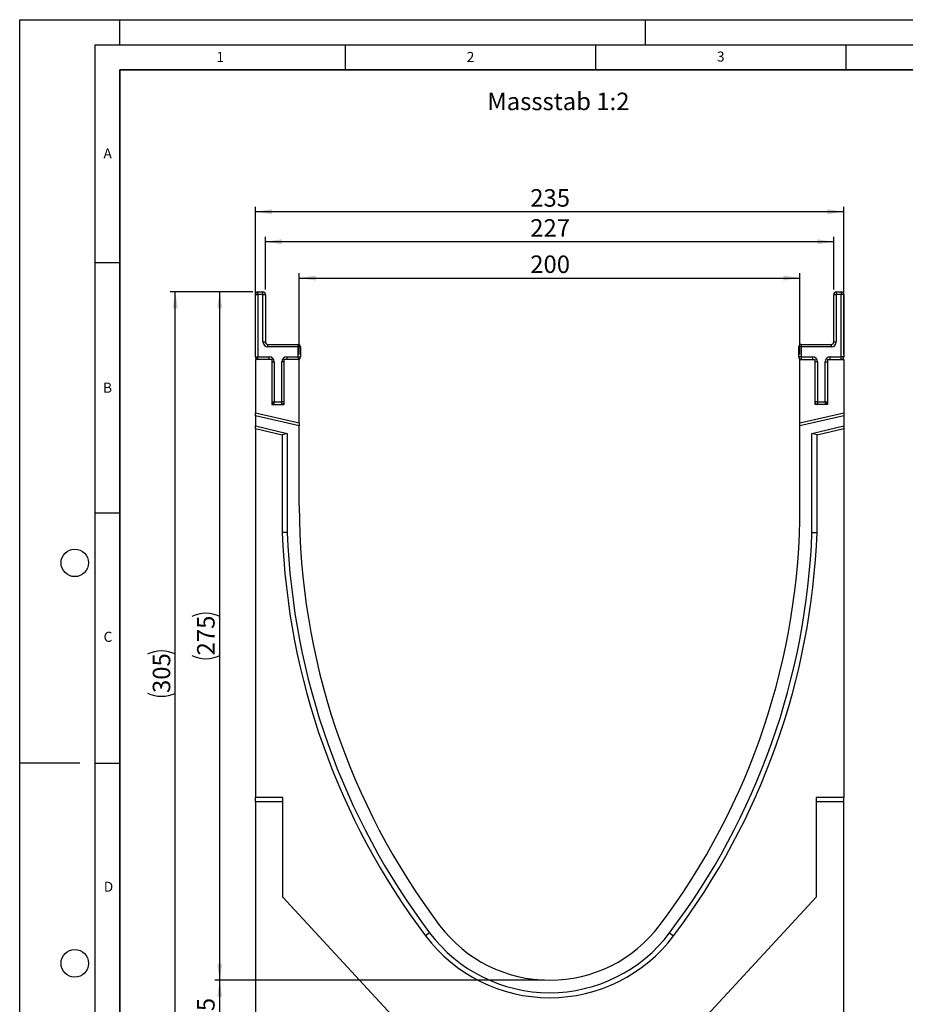
# Model space of a CAD drawing. Units: millimetres. Extents: x 0 to 420, y 0 to 297.
# Drawn here: x 0 to 177, y 100 to 297 of the extents above; entities that cross this region are included whole.
import ezdxf

# ---------------------------------------------------------------- set-up
doc = ezdxf.new("R2010")
doc.units = ezdxf.units.MM
doc.layers.add('LINIEN-DICK', color=7, linetype='Continuous', lineweight=35)
for name, color, linetype in [('LINIEN-DÜNN', 7, 'Continuous'), ('SLD-0', 179, 'Continuous'), ('VORLAGE_TEXT', 7, 'Continuous')]:
    doc.layers.add(name, color=color, linetype=linetype)
doc.styles.add('SLDTEXTSTYLE0', font='TXT', dxfattribs={"width": 0.605})
doc.styles.add('SLDTEXTSTYLE2', font='TXT', dxfattribs={"width": 0.75})
doc.dimstyles.new('SLDDIMSTYLE0', dxfattribs={"dimtxt": 3.5, "dimasz": 3.302, "dimexe": 0, "dimexo": 0.0625, "dimgap": 0.875, "dimtad": 1, "dimlfac": 2, "dimrnd": 1e-09, "dimzin": 12, "dimdsep": 46, "dimtxsty": 'SLDTEXTSTYLE2', "dimsah": 1, "dimcen": 0.09, "dimadec": 0, "dimazin": 3, "dimtfac": 1, "dimtofl": 0, "dimtmove": 0, "dimatfit": 3, "dimfxl": 0, "dimfrac": 2, "dimtolj": 1, "dimtzin": 12, "dimarcsym": 0})
doc.dimstyles.new('SLDDIMSTYLE1', dxfattribs={"dimtxt": 3.5, "dimasz": 3.302, "dimexe": 0, "dimexo": 0.0625, "dimgap": 0.875, "dimtad": 1, "dimdec": 0, "dimlfac": 2, "dimrnd": 1e-09, "dimzin": 12, "dimdsep": 46, "dimtxsty": 'SLDTEXTSTYLE2', "dimsah": 1, "dimcen": 0.09, "dimadec": 0, "dimazin": 3, "dimtfac": 1, "dimtdec": 0, "dimtofl": 0, "dimtmove": 0, "dimatfit": 3, "dimfxl": 0, "dimfrac": 2, "dimtolj": 1, "dimtzin": 12, "dimarcsym": 0})

# ---------------------------------------------------------------- blocks, each defined once
blk = doc.blocks.new('_D')
at = {"layer": 'SLD-0'}
for p, q in [((104.83, 105.13), (38.95, 105.13)), ((39.95, 92.63), (39.95, 105.13)), ((82.79, 92.63), (38.95, 92.63))]:
    blk.add_line(p, q, dxfattribs=at)
for points in [[(39.95, 105.13), (39.44, 101.83), (40.45, 101.83)], [(39.95, 92.63), (40.45, 95.94), (39.44, 95.94)]]:
    blk.add_solid(points, dxfattribs=at)
at = {"layer": 'SLD-0', "insert": (35.43, 96.3), "char_height": 3.5, "attachment_point": 1, "rotation": 90, "style": 'SLDTEXTSTYLE2'}
blk.add_mtext('25', dxfattribs=at)
blk = doc.blocks.new('_D_1')
at = {"layer": 'SLD-0'}
for p, q in [((46.58, 242.63), (30.08, 242.63)), ((31.08, 90.11), (31.08, 242.63)), ((46.08, 90.11), (30.08, 90.11))]:
    blk.add_line(p, q, dxfattribs=at)
for centre, start, end in [((28.31, 164.7), 63.4349, 116.5651), ((28.31, 168.05), 243.4349, 296.5651)]:
    blk.add_arc(centre, 6.21, start, end, dxfattribs=at)
for points in [[(31.08, 242.63), (30.58, 239.33), (31.59, 239.33)], [(31.08, 90.11), (31.59, 93.42), (30.58, 93.42)]]:
    blk.add_solid(points, dxfattribs=at)
at = {"layer": 'SLD-0', "insert": (26.57, 162.5), "char_height": 3.5, "attachment_point": 1, "rotation": 90, "style": 'SLDTEXTSTYLE2'}
blk.add_mtext('305', dxfattribs=at)
blk = doc.blocks.new('_D_2')
at = {"layer": 'SLD-0'}
for p, q in [((46.58, 242.63), (38.95, 242.63)), ((39.95, 105.13), (39.95, 242.63)), ((104.83, 105.13), (38.95, 105.13))]:
    blk.add_line(p, q, dxfattribs=at)
for centre, start, end in [((37.17, 172.21), 63.4349, 116.5651), ((37.17, 175.56), 243.4349, 296.5651)]:
    blk.add_arc(centre, 6.21, start, end, dxfattribs=at)
for points in [[(39.95, 242.63), (39.44, 239.33), (40.45, 239.33)], [(39.95, 105.13), (40.45, 108.44), (39.44, 108.44)]]:
    blk.add_solid(points, dxfattribs=at)
at = {"layer": 'SLD-0', "insert": (35.43, 170.01), "char_height": 3.5, "attachment_point": 1, "rotation": 90, "style": 'SLDTEXTSTYLE2'}
blk.add_mtext('275', dxfattribs=at)
blk = doc.blocks.new('_D_3')
at = {"layer": 'SLD-0'}
for p, q in [((55.83, 230.13), (55.83, 246.39)), ((155.83, 230.13), (155.83, 246.39)), ((55.83, 245.39), (155.83, 245.39))]:
    blk.add_line(p, q, dxfattribs=at)
for points in [[(55.83, 245.39), (59.14, 244.88), (59.14, 245.9)], [(155.83, 245.39), (152.53, 245.9), (152.53, 244.88)]]:
    blk.add_solid(points, dxfattribs=at)
at = {"layer": 'SLD-0', "insert": (101.96, 249.9), "char_height": 3.5, "attachment_point": 1, "style": 'SLDTEXTSTYLE2'}
blk.add_mtext('200', dxfattribs=at)
blk = doc.blocks.new('_D_4')
at = {"layer": 'SLD-0'}
for p, q in [((47.08, 230.13), (47.08, 259.63)), ((164.58, 230.13), (164.58, 259.63)), ((164.58, 258.63), (47.08, 258.63))]:
    blk.add_line(p, q, dxfattribs=at)
for points in [[(47.08, 258.63), (50.39, 258.13), (50.39, 259.14)], [(164.58, 258.63), (161.28, 259.14), (161.28, 258.13)]]:
    blk.add_solid(points, dxfattribs=at)
at = {"layer": 'SLD-0', "insert": (101.96, 263.15), "char_height": 3.5, "attachment_point": 1, "style": 'SLDTEXTSTYLE2'}
blk.add_mtext('235', dxfattribs=at)
blk = doc.blocks.new('_D_5')
at = {"layer": 'SLD-0'}
for p, q in [((49.08, 243.13), (49.08, 253.63)), ((162.58, 252.63), (49.08, 252.63)), ((162.58, 243.13), (162.58, 253.63))]:
    blk.add_line(p, q, dxfattribs=at)
for points in [[(49.08, 252.63), (52.39, 252.13), (52.39, 253.14)], [(162.58, 252.63), (159.28, 253.14), (159.28, 252.13)]]:
    blk.add_solid(points, dxfattribs=at)
at = {"layer": 'SLD-0', "insert": (101.96, 257.15), "char_height": 3.5, "attachment_point": 1, "style": 'SLDTEXTSTYLE2'}
blk.add_mtext('227', dxfattribs=at)

msp = doc.modelspace()

# ---------------------------------------------------------------- linework, layer by layer
at = {"color": 7, "linetype": 'Continuous', "lineweight": 25}
for p, q in [((47.0843, 229.6344), (47.0843, 242.1344)), ((47.0843, 242.1344), (47.5843, 242.1344)), ((47.5843, 242.1344), (47.5843, 242.6344)), ((47.5843, 242.6344), (48.5843, 242.6344)), ((47.5843, 242.1344), (47.5843, 229.6344)), ((48.5843, 242.1344), (47.5843, 242.1344)), ((48.5843, 242.1344), (48.5843, 242.6344)), ((48.5843, 232.6344), (48.5843, 242.1344)), ((48.5843, 242.1344), (49.0843, 242.1344)), ((49.0843, 242.1344), (49.0843, 232.6344)), ((162.5848, 242.1344), (163.0848, 242.1344)), ((162.5848, 232.6344), (162.5848, 242.1344)), ((163.0848, 242.6344), (163.0848, 242.1344)), ((163.0848, 242.6344), (164.0848, 242.6344)), ((163.0848, 242.1344), (163.0848, 232.6344)), ((164.0848, 242.1344), (163.0848, 242.1344)), ((164.0848, 242.6344), (164.0848, 242.1344)), ((164.0848, 229.6344), (164.0848, 242.1344)), ((164.5848, 242.1344), (164.0848, 242.1344)), ((164.5848, 242.1344), (164.5848, 229.6344)), ((48.5843, 232.6344), (49.0843, 232.6344)), ((49.5843, 231.6344), (49.5843, 232.1344)), ((49.5843, 232.1344), (55.5843, 232.1344)), ((55.5843, 231.6344), (55.5843, 232.1344)), ((156.0848, 232.1344), (156.0848, 231.6344)), ((156.0848, 232.1344), (162.0848, 232.1344)), ((162.0848, 232.1344), (162.0848, 231.6344)), ((162.5848, 232.6344), (163.0848, 232.6344)), ((55.5843, 231.6344), (49.5843, 231.6344)), ((55.5843, 229.6344), (55.5843, 231.6344)), ((55.5843, 231.6344), (56.0843, 231.6344)), ((56.0843, 231.6344), (56.0843, 229.6344)), ((156.0848, 231.6344), (155.5848, 231.6344)), ((155.5848, 229.6344), (155.5848, 231.6344)), ((156.0848, 231.6344), (156.0848, 229.6344)), ((162.0848, 231.6344), (156.0848, 231.6344)), ((47.0843, 229.6344), (47.5843, 229.6344)), ((47.0843, 229.1344), (47.0843, 218.4046)), ((50.3343, 229.1344), (47.0843, 229.1344)), ((47.5843, 229.6344), (49.8343, 229.6344)), ((47.5843, 229.1344), (47.5843, 229.6344)), ((49.8343, 229.1344), (49.8343, 229.6344)), ((50.3343, 229.1344), (50.3343, 220.1344)), ((50.3343, 228.6344), (50.8343, 228.6344)), ((50.8343, 228.6344), (50.8343, 220.6344)), ((52.8343, 228.6344), (52.3343, 228.6344)), ((52.3343, 220.6344), (52.3343, 228.6344)), ((52.8343, 220.1344), (52.8343, 229.1344)), ((55.8346, 229.1344), (52.8343, 229.1344)), ((53.3343, 229.6344), (53.3343, 229.1344)), ((53.3343, 229.6344), (55.5843, 229.6344)), ((55.5843, 229.6344), (55.5843, 229.1344)), ((55.5843, 229.6344), (56.0843, 229.6344)), ((55.8346, 216.3844), (55.8346, 229.1344)), ((156.0848, 229.6344), (155.5848, 229.6344)), ((155.8346, 229.1344), (158.8348, 229.1344)), ((155.8346, 216.3845), (155.8346, 229.1344)), ((156.0848, 229.6344), (158.3348, 229.6344)), ((156.0848, 229.6344), (156.0848, 229.1344)), ((158.3348, 229.6344), (158.3348, 229.1344)), ((158.8348, 220.1344), (158.8348, 229.1344)), ((159.3348, 228.6344), (158.8348, 228.6344)), ((159.3348, 228.6344), (159.3348, 220.6344)), ((160.8348, 220.6344), (160.8348, 228.6344)), ((160.8348, 228.6344), (161.3348, 228.6344)), ((161.3348, 229.1344), (161.3348, 220.1344)), ((161.3348, 229.1344), (164.5848, 229.1344)), ((161.8348, 229.6344), (164.0848, 229.6344)), ((161.8348, 229.1344), (161.8348, 229.6344)), ((164.5848, 229.6344), (164.0848, 229.6344)), ((164.0848, 229.1344), (164.0848, 229.6344)), ((164.5848, 229.1344), (164.5848, 218.4046)), ((50.3343, 220.6344), (50.8343, 220.6344)), ((50.8343, 220.6344), (52.3343, 220.6344)), ((50.8343, 220.1344), (50.8343, 220.6344)), ((52.8343, 220.6344), (52.3343, 220.6344)), ((52.3343, 220.1344), (52.3343, 220.6344)), ((159.3348, 220.6344), (158.8348, 220.6344)), ((159.3348, 220.6344), (160.8348, 220.6344)), ((159.3348, 220.6344), (159.3348, 220.1344)), ((160.8348, 220.6344), (161.3348, 220.6344)), ((160.8348, 220.6344), (160.8348, 220.1344)), ((55.8346, 216.3844), (47.0843, 218.4046)), ((47.0843, 217.8914), (47.0843, 218.4046)), ((50.3343, 220.1344), (52.8343, 220.1344)), ((164.5848, 218.4046), (155.8346, 216.3845)), ((161.3348, 220.1344), (158.8348, 220.1344)), ((164.5848, 218.4046), (164.5848, 217.8915)), ((55.8346, 215.8712), (47.0843, 217.8914)), ((47.0843, 217.8914), (47.0843, 215.8388)), ((55.8346, 216.3844), (55.8346, 215.8712)), ((164.5848, 217.8915), (155.8346, 215.8713)), ((155.8346, 215.8713), (155.8346, 216.3845)), ((164.5848, 217.8915), (164.5848, 215.8389)), ((47.0843, 215.8388), (53.4344, 214.3727)), ((47.0843, 215.3256), (47.0843, 215.8388)), ((47.0843, 215.3256), (47.0843, 141.6344)), ((47.0843, 215.3256), (52.4344, 214.0905)), ((55.8346, 199.8844), (55.8346, 215.8712)), ((155.8346, 199.8844), (155.8346, 215.8713)), ((158.2344, 214.3727), (164.5848, 215.8389)), ((159.2344, 214.0905), (164.5848, 215.3257)), ((164.5848, 215.8389), (164.5848, 215.3257)), ((164.5848, 215.3257), (164.5848, 141.6344)), ((53.4344, 214.3727), (52.4344, 214.0905)), ((52.4344, 214.0905), (52.4344, 194.5416)), ((53.4344, 214.3727), (53.4344, 194.5603)), ((158.2344, 194.5603), (158.2344, 214.3727)), ((159.2344, 214.0905), (158.2344, 214.3727)), ((159.2344, 194.5416), (159.2344, 214.0905)), ((53.4344, 194.5603), (52.4344, 194.5416)), ((158.2344, 194.5603), (159.2344, 194.5416)), ((47.0843, 140.7528), (47.0843, 141.6344)), ((52.5843, 141.6344), (47.0843, 141.6344)), ((52.5843, 121.7438), (52.5843, 141.6344)), ((164.5848, 141.6344), (159.0846, 141.6344)), ((159.0846, 141.6344), (159.0846, 121.7438)), ((164.5848, 140.7528), (164.5848, 141.6344)), ((52.5843, 140.7528), (47.0843, 140.7528)), ((47.0843, 140.7528), (47.0843, 92.6094)), ((164.5848, 140.7528), (159.0846, 140.7528)), ((164.5848, 92.6094), (164.5848, 140.7528)), ((74.3511, 98.1344), (52.5843, 121.7438)), ((159.0846, 121.7438), (137.3177, 98.1344)), ((81.8747, 114.581), (81.076, 113.9792)), ((129.7944, 114.581), (130.5931, 113.9792))]:
    msp.add_line(p, q, dxfattribs=at)
for centre, radius, start, end in [((47.5843, 242.1344), 0.5, 90, 180), ((48.5843, 242.1344), 0.5, 0, 90), ((163.0848, 242.1344), 0.5, 90, 180), ((164.0848, 242.1344), 0.5, 0, 90), ((49.5843, 232.6344), 1, 180, 270), ((49.5843, 232.6344), 0.5, 180, 270), ((55.5843, 231.6344), 0.5, 0, 90), ((156.0848, 231.6344), 0.5, 90, 180), ((162.0848, 232.6344), 1, 270, 0), ((162.0848, 232.6344), 0.5, 270, 0), ((47.5843, 229.6344), 0.5, 180, 270), ((49.8343, 228.6344), 1, 0, 90), ((53.3343, 228.6344), 1, 90, 180), ((55.5843, 229.6344), 0.5, 270, 0), ((156.0848, 229.6344), 0.5, 180, 270), ((158.3348, 228.6344), 1, 0, 90), ((161.8348, 228.6344), 1, 90, 180), ((164.0848, 229.6344), 0.5, 270, 0), ((50.8343, 220.6344), 0.5, 180, 270), ((52.3343, 220.6344), 0.5, 270, 0), ((159.3348, 220.6344), 0.5, 180, 270), ((160.8348, 220.6344), 0.5, 270, 0), ((195.0846, 199.8839), 139.25, 179.999771, 216.997791), ((16.5846, 199.8839), 139.25, 323.002209, 0.000229), ((195.0844, 199.8841), 142.75, 182.144816, 216.997885), ((195.0844, 199.8841), 141.75, 182.152369, 216.997886), ((16.5844, 199.8837), 141.75, 323.002302, 357.847781), ((16.5844, 199.8837), 142.75, 323.002302, 357.855334), ((105.8346, 132.6346), 27.5001, 216.997791, 323.002209), ((105.8346, 132.6346), 30.0001, 216.997791, 323.002206), ((105.8346, 132.6346), 31.0001, 216.997791, 323.002209)]:
    msp.add_arc(centre, radius, start, end, dxfattribs=at)
at = {"layer": 'LINIEN-DICK'}
for p, q in [((20, 287), (20, 10)), ((410, 287), (20, 287))]:
    msp.add_line(p, q, dxfattribs=at)
at = {"layer": 'LINIEN-DÜNN'}
for p, q in [((0, 0), (0, 297)), ((0, 297), (420, 297)), ((20, 292), (20, 297)), ((125, 292), (125, 297)), ((15, 292), (415, 292)), ((15, 292), (15, 5)), ((65, 292), (65, 287)), ((115, 292), (115, 287)), ((165, 292), (165, 287)), ((15, 248.5), (20, 248.5)), ((15, 198.5), (20, 198.5)), ((12, 148.5), (0, 148.5)), ((15, 148.5), (20, 148.5))]:
    msp.add_line(p, q, dxfattribs=at)
for centre in [(11, 188.5), (11, 108.5)]:
    msp.add_circle(centre, 2.75, dxfattribs=at)

# ---------------------------------------------------------------- texts
at = {"layer": 'SLD-0', "insert": (93.3829, 282.4317), "char_height": 3.5, "attachment_point": 1, "style": 'SLDTEXTSTYLE2'}
msp.add_mtext('Massstab 1:2', dxfattribs=at)
at = {"layer": 'VORLAGE_TEXT', "char_height": 2, "attachment_point": 2, "style": 'SLDTEXTSTYLE0'}
for s, insert in [('1', (40.051, 290.553)), ('2', (90.0332, 290.5567)), ('3', (140.0166, 290.6379)), ('A', (17.561, 271.2966)), ('B', (17.5517, 224.4926)), ('C', (17.6275, 174.7262)), ('D', (17.7359, 124.8018))]:
    msp.add_mtext(s, dxfattribs=dict(at, insert=insert))

# ---------------------------------------------------------------- dimensions: what is measured, and where the dimension line sits
at = {"layer": 'SLD-0'}
for base, p1, p2, picture, middle in [((47.0843, 258.6344), (164.5848, 229.1344), (47.0843, 229.1344), '_D_4', (105.8346, 258.6344)), ((49.0843, 252.6344), (162.5848, 242.1344), (49.0843, 242.1344), '_D_5', (105.8346, 252.6344)), ((155.8346, 245.389), (55.8346, 229.1344), (155.8346, 229.1344), '_D_3', (105.8346, 245.389))]:
    dim = msp.add_linear_dim(base=base, p1=p1, p2=p2, dimstyle='SLDDIMSTYLE0', dxfattribs=at)
    dim.commit()
    dim.dimension.update_dxf_attribs({"geometry": picture, "text_midpoint": middle, "dimtype": 160})
for base, p1, dimstyle, picture, middle in [((31.0843, 242.6344), (47.0843, 90.1142), 'SLDDIMSTYLE1', '_D_1', (31.0843, 166.3743)), ((39.9465, 242.6344), (105.8346, 105.1344), 'SLDDIMSTYLE0', '_D_2', (39.9465, 173.8844))]:
    dim = msp.add_linear_dim(base=base, p1=p1, p2=(47.5843, 242.6344), angle=90, text='(<>)', dimstyle=dimstyle, dxfattribs=at)
    dim.commit()
    dim.dimension.update_dxf_attribs({"geometry": picture, "text_midpoint": middle, "dimtype": 160})
dim = msp.add_linear_dim(base=(39.9465, 105.1344), p1=(83.7893, 92.6344), p2=(105.8346, 105.1344), angle=90, dimstyle='SLDDIMSTYLE0', dxfattribs=at)
dim.commit()
dim.dimension.update_dxf_attribs({"geometry": '_D', "text_midpoint": (39.9465, 98.8844), "dimtype": 160})

doc.saveas('drawing.dxf')
